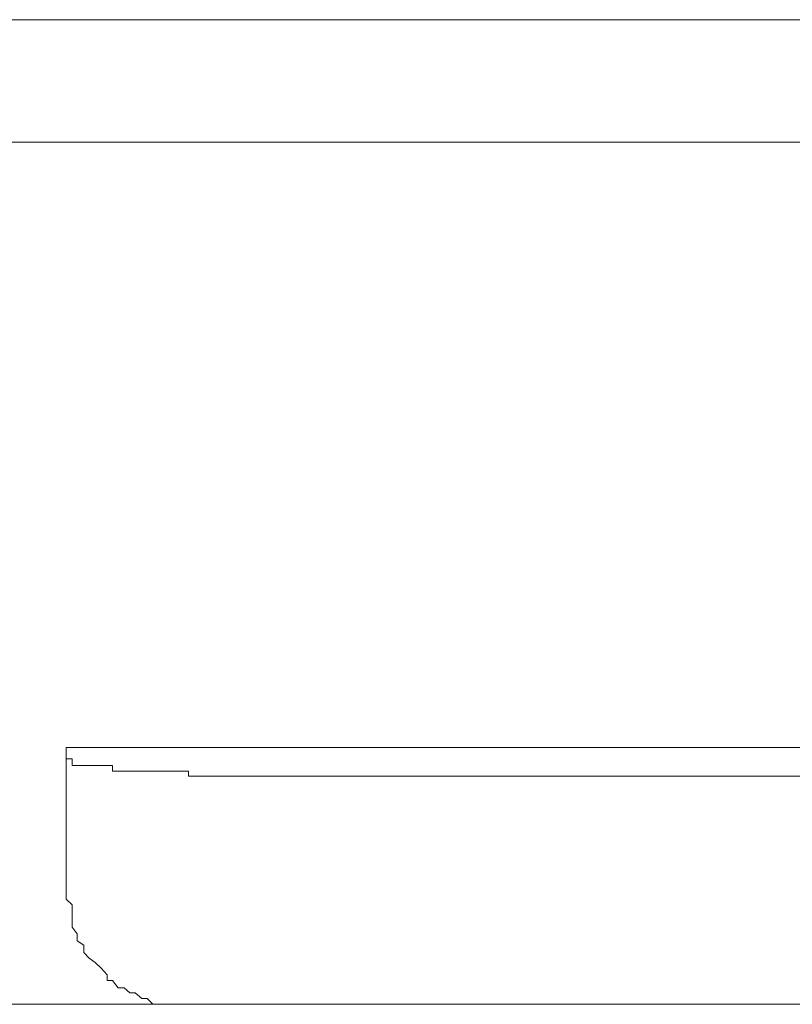
# Model space of a CAD drawing. Units: inches. Extents: x -779 to 1130, y -608 to 308.
# Drawn here: x -267 to -260, y -345 to -336 of the extents above; entities that cross this region are included whole.
import ezdxf

# ---------------------------------------------------------------- set-up
doc = ezdxf.new("R2010")
doc.units = ezdxf.units.IN
doc.header["$MEASUREMENT"] = 0
doc.layers.add('图层 1', color=7, linetype='Continuous')

msp = doc.modelspace()

# ---------------------------------------------------------------- linework, layer by layer
at = {"layer": '图层 1', "color": 7, "lineweight": 9}
for points in [[(-276.8693, -336.199), (-242.7065, -336.199)], [(-243.311, -337.2638), (-276.3118, -337.2638)], [(-253.2986, -342.5317), (-266.3242, -342.5317)], [(-266.3242, -342.5317), (-266.3242, -343.797)], [(-266.3242, -342.6319), (-266.3242, -342.6319)], [(-266.3242, -342.6319), (-266.3242, -342.6319)], [(-266.3242, -342.6319), (-266.3242, -342.6319)], [(-266.3242, -342.6319), (-266.3242, -342.6319)], [(-266.3242, -342.6319), (-266.3242, -342.6319)], [(-266.3242, -342.6319), (-266.3242, -342.6319)], [(-266.3242, -342.6319), (-266.3242, -342.6319)], [(-266.3242, -342.6319), (-266.3242, -342.6319)], [(-266.3242, -342.6319), (-266.3242, -342.6319)], [(-266.3242, -342.6319), (-266.3242, -342.6319)], [(-266.3242, -342.6319), (-266.3242, -342.6319)], [(-266.3242, -342.6319), (-266.3242, -342.6319)], [(-266.3242, -342.6319), (-266.3242, -342.6319)], [(-266.3242, -342.6319), (-266.3242, -342.6319)], [(-266.3242, -342.6319), (-266.3242, -342.6319)], [(-266.2741, -342.6319), (-266.3242, -342.6319)], [(-266.2741, -342.6319), (-266.2741, -342.6319)], [(-266.2741, -342.6319), (-266.2741, -342.6319)], [(-266.2741, -342.6319), (-266.2741, -342.6319)], [(-266.2741, -342.6319), (-266.2741, -342.6319)], [(-266.2741, -342.6319), (-266.2741, -342.6319)], [(-266.2741, -342.6319), (-266.2741, -342.6319)], [(-266.2741, -342.6319), (-266.2741, -342.6319)], [(-266.2741, -342.6319), (-266.2741, -342.6319)], [(-266.2741, -342.6319), (-266.2741, -342.6319)], [(-266.2741, -342.6319), (-266.2741, -342.6319)], [(-266.2741, -342.6319), (-266.2741, -342.6319)], [(-266.2741, -342.6319), (-266.2741, -342.6319)], [(-266.2741, -342.6319), (-266.2741, -342.6319)], [(-266.2741, -342.6319), (-266.2741, -342.6319)], [(-266.2741, -342.6319), (-266.2741, -342.6319)], [(-266.2741, -342.6319), (-266.2741, -342.6319)], [(-266.2741, -342.6319), (-266.2741, -342.6319)], [(-266.2741, -342.6319), (-266.2741, -342.6319)], [(-266.2741, -342.6319), (-266.2741, -342.6319)], [(-266.2741, -342.6319), (-266.2741, -342.6319)], [(-266.2741, -342.6319), (-266.2741, -342.6319)], [(-266.2741, -342.6319), (-266.2741, -342.6319)], [(-266.2741, -342.6319), (-266.2741, -342.6319)], [(-266.2741, -342.6319), (-266.2741, -342.6319)], [(-266.2741, -342.6319), (-266.2741, -342.6319)], [(-266.2741, -342.6319), (-266.2741, -342.6319)], [(-266.2741, -342.6319), (-266.2741, -342.6319)], [(-266.2741, -342.6319), (-266.2741, -342.6319)], [(-266.2741, -342.6319), (-266.2741, -342.6319)], [(-266.2741, -342.6319), (-266.2741, -342.6319)], [(-266.2741, -342.6319), (-266.2741, -342.6319)], [(-266.2741, -342.6319), (-266.2741, -342.6319)], [(-266.2741, -342.6319), (-266.2741, -342.6319)], [(-266.2741, -342.6319), (-266.2741, -342.6319)], [(-266.2741, -342.6319), (-266.2741, -342.6319)], [(-266.2741, -342.6319), (-266.2741, -342.6319)], [(-266.2741, -342.6319), (-266.2741, -342.6319)], [(-266.2741, -342.6319), (-266.2741, -342.6319)], [(-266.2741, -342.6319), (-266.2741, -342.6319)], [(-266.2741, -342.6319), (-266.2741, -342.6319)], [(-266.2741, -342.6319), (-266.2741, -342.6319)], [(-266.2741, -342.6319), (-266.2741, -342.6319)], [(-266.2741, -342.6319), (-266.2741, -342.6319)], [(-266.2741, -342.6319), (-266.2741, -342.6319)], [(-266.2741, -342.6319), (-266.2741, -342.6319)], [(-266.2741, -342.6319), (-266.2741, -342.6319)], [(-266.2741, -342.6319), (-266.2741, -342.6319)], [(-266.2741, -342.6319), (-266.2741, -342.6319)], [(-266.2741, -342.6319), (-266.2741, -342.6319)], [(-266.2741, -342.6319), (-266.2741, -342.6319)], [(-266.2741, -342.6319), (-266.2741, -342.6319)], [(-266.2741, -342.6883), (-266.2741, -342.6319)], [(-266.2302, -342.6883), (-266.2741, -342.6883)], [(-266.2302, -342.6883), (-266.2302, -342.6883)], [(-266.2302, -342.6883), (-266.2302, -342.6883)], [(-266.2302, -342.6883), (-266.2302, -342.6883)], [(-266.2302, -342.6883), (-266.2302, -342.6883)], [(-266.2302, -342.6883), (-266.2302, -342.6883)], [(-266.2302, -342.6883), (-266.2302, -342.6883)], [(-266.2302, -342.6883), (-266.2302, -342.6883)], [(-266.2302, -342.6883), (-266.2302, -342.6883)], [(-266.2302, -342.6883), (-266.2302, -342.6883)], [(-266.2302, -342.6883), (-266.2302, -342.6883)], [(-266.2302, -342.6883), (-266.2302, -342.6883)], [(-266.2302, -342.6883), (-266.2302, -342.6883)], [(-266.2302, -342.6883), (-266.2302, -342.6883)], [(-266.2302, -342.6883), (-266.2302, -342.6883)], [(-266.2302, -342.6883), (-266.2302, -342.6883)], [(-266.2302, -342.6883), (-266.2302, -342.6883)], [(-266.2302, -342.6883), (-266.2302, -342.6883)], [(-266.2302, -342.6883), (-266.2302, -342.6883)], [(-266.2302, -342.6883), (-266.2302, -342.6883)], [(-266.2302, -342.6883), (-266.2302, -342.6883)], [(-266.2302, -342.6883), (-266.2302, -342.6883)], [(-266.2302, -342.6883), (-266.2302, -342.6883)], [(-266.2302, -342.6883), (-266.2302, -342.6883)], [(-266.2302, -342.6883), (-266.2302, -342.6883)], [(-266.2302, -342.6883), (-266.2302, -342.6883)], [(-266.2302, -342.6883), (-266.2302, -342.6883)], [(-266.2302, -342.6883), (-266.2302, -342.6883)], [(-266.1707, -342.6883), (-266.2302, -342.6883)], [(-266.1707, -342.6883), (-266.1707, -342.6883)], [(-266.1707, -342.6883), (-266.1707, -342.6883)], [(-266.1707, -342.6883), (-266.1707, -342.6883)], [(-266.1707, -342.6883), (-266.1707, -342.6883)], [(-266.1707, -342.6883), (-266.1707, -342.6883)], [(-266.1707, -342.6883), (-266.1707, -342.6883)], [(-266.1707, -342.6883), (-266.1707, -342.6883)], [(-266.1707, -342.6883), (-266.1707, -342.6883)], [(-266.1707, -342.6883), (-266.1707, -342.6883)], [(-266.1707, -342.6883), (-266.1707, -342.6883)], [(-266.1707, -342.6883), (-266.1707, -342.6883)], [(-266.1707, -342.6883), (-266.1707, -342.6883)], [(-266.1707, -342.6883), (-266.1707, -342.6883)], [(-266.1707, -342.6883), (-266.1707, -342.6883)], [(-266.1707, -342.6883), (-266.1707, -342.6883)], [(-266.1707, -342.6883), (-266.1707, -342.6883)], [(-266.1707, -342.6883), (-266.1707, -342.6883)], [(-266.1707, -342.6883), (-266.1707, -342.6883)], [(-266.1707, -342.6883), (-266.1707, -342.6883)], [(-266.1707, -342.6883), (-266.1707, -342.6883)], [(-266.1238, -342.6883), (-266.1707, -342.6883)], [(-266.1238, -342.6883), (-266.1238, -342.6883)], [(-266.1238, -342.6883), (-266.1238, -342.6883)], [(-266.1238, -342.6883), (-266.1238, -342.6883)], [(-266.1238, -342.6883), (-266.1238, -342.6883)], [(-266.1238, -342.6883), (-266.1238, -342.6883)], [(-266.1238, -342.6883), (-266.1238, -342.6883)], [(-266.1238, -342.6883), (-266.1238, -342.6883)], [(-266.1238, -342.6883), (-266.1238, -342.6883)], [(-266.1238, -342.6883), (-266.1238, -342.6883)], [(-266.1238, -342.6883), (-266.1238, -342.6883)], [(-266.1238, -342.6883), (-266.1238, -342.6883)], [(-266.1238, -342.6883), (-266.1238, -342.6883)], [(-266.1238, -342.6883), (-266.1238, -342.6883)], [(-266.1238, -342.6883), (-266.1238, -342.6883)], [(-266.0737, -342.6883), (-266.1238, -342.6883)], [(-266.0737, -342.6883), (-266.0737, -342.6883)], [(-266.0737, -342.6883), (-266.0737, -342.6883)], [(-266.0737, -342.6883), (-266.0737, -342.6883)], [(-266.0737, -342.6883), (-266.0737, -342.6883)], [(-266.0737, -342.6883), (-266.0737, -342.6883)], [(-266.0737, -342.6883), (-266.0737, -342.6883)], [(-266.0737, -342.6883), (-266.0737, -342.6883)], [(-266.0737, -342.6883), (-266.0737, -342.6883)], [(-266.0737, -342.6883), (-266.0737, -342.6883)], [(-266.0737, -342.6883), (-266.0737, -342.6883)], [(-266.0204, -342.6883), (-266.0737, -342.6883)], [(-266.0204, -342.6883), (-266.0204, -342.6883)], [(-266.0204, -342.6883), (-266.0204, -342.6883)], [(-266.0204, -342.6883), (-266.0204, -342.6883)], [(-266.0204, -342.6883), (-266.0204, -342.6883)], [(-266.0204, -342.6883), (-266.0204, -342.6883)], [(-266.0204, -342.6883), (-266.0204, -342.6883)], [(-266.0204, -342.6883), (-266.0204, -342.6883)], [(-266.0204, -342.6883), (-266.0204, -342.6883)], [(-266.0204, -342.6883), (-266.0204, -342.6883)], [(-266.0204, -342.6883), (-266.0204, -342.6883)], [(-266.0204, -342.6883), (-266.0204, -342.6883)], [(-266.0204, -342.6883), (-266.0204, -342.6883)], [(-266.0204, -342.6883), (-266.0204, -342.6883)], [(-266.0204, -342.6883), (-266.0204, -342.6883)], [(-265.9672, -342.6883), (-266.0204, -342.6883)], [(-265.9672, -342.6883), (-265.9672, -342.6883)], [(-265.9672, -342.6883), (-265.9672, -342.6883)], [(-265.9672, -342.6883), (-265.9672, -342.6883)], [(-265.9672, -342.6883), (-265.9672, -342.6883)], [(-265.9672, -342.6883), (-265.9672, -342.6883)], [(-265.9672, -342.6883), (-265.9672, -342.6883)], [(-265.9672, -342.6883), (-265.9672, -342.6883)], [(-265.9672, -342.6883), (-265.9672, -342.6883)], [(-265.9672, -342.6883), (-265.9672, -342.6883)], [(-265.9672, -342.6883), (-265.9672, -342.6883)], [(-265.9672, -342.6883), (-265.9672, -342.6883)], [(-265.9672, -342.6883), (-265.9672, -342.6883)], [(-265.9672, -342.6883), (-265.9672, -342.6883)], [(-265.9202, -342.6883), (-265.9672, -342.6883)], [(-265.9202, -342.6883), (-265.9202, -342.6883)], [(-265.9202, -342.6883), (-265.9202, -342.6883)], [(-265.9202, -342.7384), (-265.9202, -342.6883)], [(-265.9202, -342.7384), (-265.9202, -342.7384)], [(-265.9202, -342.7384), (-265.9202, -342.7384)], [(-265.9202, -342.7384), (-265.9202, -342.7384)], [(-265.9202, -342.7384), (-265.9202, -342.7384)], [(-265.9202, -342.7384), (-265.9202, -342.7384)], [(-265.9202, -342.7384), (-265.9202, -342.7384)], [(-265.9202, -342.7384), (-265.9202, -342.7384)], [(-265.9202, -342.7384), (-265.9202, -342.7384)], [(-265.9202, -342.7384), (-265.9202, -342.7384)], [(-265.9202, -342.7384), (-265.9202, -342.7384)], [(-265.8732, -342.7384), (-265.9202, -342.7384)], [(-265.8732, -342.7384), (-265.8732, -342.7384)], [(-265.8732, -342.7384), (-265.8732, -342.7384)], [(-265.8732, -342.7384), (-265.8732, -342.7384)], [(-265.8732, -342.7384), (-265.8732, -342.7384)], [(-265.8732, -342.7384), (-265.8732, -342.7384)], [(-265.8732, -342.7384), (-265.8732, -342.7384)], [(-265.8732, -342.7384), (-265.8732, -342.7384)], [(-265.8732, -342.7384), (-265.8732, -342.7384)], [(-265.8732, -342.7384), (-265.8732, -342.7384)], [(-265.8732, -342.7384), (-265.8732, -342.7384)], [(-265.8732, -342.7384), (-265.8732, -342.7384)], [(-265.82, -342.7384), (-265.8732, -342.7384)], [(-265.82, -342.7384), (-265.82, -342.7384)], [(-265.82, -342.7384), (-265.82, -342.7384)], [(-265.82, -342.7384), (-265.82, -342.7384)], [(-265.82, -342.7384), (-265.82, -342.7384)], [(-265.82, -342.7384), (-265.82, -342.7384)], [(-265.82, -342.7384), (-265.82, -342.7384)], [(-265.82, -342.7384), (-265.82, -342.7384)], [(-265.82, -342.7384), (-265.82, -342.7384)], [(-265.7699, -342.7384), (-265.82, -342.7384)], [(-265.7699, -342.7384), (-265.7699, -342.7384)], [(-265.7699, -342.7384), (-265.7699, -342.7384)], [(-265.7699, -342.7384), (-265.7699, -342.7384)], [(-265.7699, -342.7384), (-265.7699, -342.7384)], [(-265.7699, -342.7384), (-265.7699, -342.7384)], [(-265.7229, -342.7384), (-265.7699, -342.7384)], [(-265.7229, -342.7384), (-265.7229, -342.7384)], [(-265.7229, -342.7384), (-265.7229, -342.7384)], [(-265.7229, -342.7384), (-265.7229, -342.7384)], [(-265.7229, -342.7384), (-265.7229, -342.7384)], [(-265.7229, -342.7384), (-265.7229, -342.7384)], [(-265.7229, -342.7384), (-265.7229, -342.7384)], [(-265.7229, -342.7384), (-265.7229, -342.7384)], [(-265.6665, -342.7384), (-265.7229, -342.7384)], [(-265.6665, -342.7384), (-265.6665, -342.7384)], [(-265.6665, -342.7384), (-265.6665, -342.7384)], [(-265.6665, -342.7384), (-265.6665, -342.7384)], [(-265.6665, -342.7384), (-265.6665, -342.7384)], [(-265.6195, -342.7384), (-265.6665, -342.7384)], [(-265.6195, -342.7384), (-265.6195, -342.7384)], [(-265.6195, -342.7384), (-265.6195, -342.7384)], [(-265.6195, -342.7384), (-265.6195, -342.7384)], [(-265.6195, -342.7384), (-265.6195, -342.7384)], [(-265.6195, -342.7384), (-265.6195, -342.7384)], [(-265.6195, -342.7384), (-265.6195, -342.7384)], [(-265.6195, -342.7384), (-265.6195, -342.7384)], [(-265.6195, -342.7384), (-265.6195, -342.7384)], [(-265.6195, -342.7384), (-265.6195, -342.7384)], [(-265.6195, -342.7384), (-265.6195, -342.7384)], [(-265.5694, -342.7384), (-265.6195, -342.7384)], [(-265.5694, -342.7384), (-265.5694, -342.7384)], [(-265.5694, -342.7384), (-265.5694, -342.7384)], [(-265.5694, -342.7384), (-265.5694, -342.7384)], [(-265.5694, -342.7384), (-265.5694, -342.7384)], [(-265.5694, -342.7384), (-265.5694, -342.7384)], [(-265.5694, -342.7384), (-265.5694, -342.7384)], [(-265.5694, -342.7384), (-265.5694, -342.7384)], [(-265.5694, -342.7384), (-265.5694, -342.7384)], [(-265.5694, -342.7384), (-265.5694, -342.7384)], [(-265.5694, -342.7384), (-265.5694, -342.7384)], [(-265.513, -342.7384), (-265.5694, -342.7384)], [(-265.513, -342.7384), (-265.513, -342.7384)], [(-265.513, -342.7384), (-265.513, -342.7384)], [(-265.513, -342.7384), (-265.513, -342.7384)], [(-265.513, -342.7384), (-265.513, -342.7384)], [(-265.513, -342.7384), (-265.513, -342.7384)], [(-265.513, -342.7384), (-265.513, -342.7384)], [(-265.513, -342.7384), (-265.513, -342.7384)], [(-265.513, -342.7384), (-265.513, -342.7384)], [(-265.513, -342.7384), (-265.513, -342.7384)], [(-265.4661, -342.7384), (-265.513, -342.7384)], [(-265.4661, -342.7384), (-265.4661, -342.7384)], [(-265.4661, -342.7384), (-265.4661, -342.7384)], [(-265.4661, -342.7384), (-265.4661, -342.7384)], [(-265.4661, -342.7384), (-265.4661, -342.7384)], [(-265.4661, -342.7384), (-265.4661, -342.7384)], [(-265.4661, -342.7384), (-265.4661, -342.7384)], [(-265.4661, -342.7384), (-265.4661, -342.7384)], [(-265.4661, -342.7384), (-265.4661, -342.7384)], [(-265.4661, -342.7384), (-265.4661, -342.7384)], [(-265.4661, -342.7384), (-265.4661, -342.7384)], [(-265.4128, -342.7384), (-265.4661, -342.7384)], [(-265.4128, -342.7384), (-265.4128, -342.7384)], [(-265.4128, -342.7384), (-265.4128, -342.7384)], [(-265.4128, -342.7384), (-265.4128, -342.7384)], [(-265.4128, -342.7384), (-265.4128, -342.7384)], [(-265.4128, -342.7384), (-265.4128, -342.7384)], [(-265.4128, -342.7384), (-265.4128, -342.7384)], [(-265.4128, -342.7384), (-265.4128, -342.7384)], [(-265.4128, -342.7384), (-265.4128, -342.7384)], [(-265.4128, -342.7384), (-265.4128, -342.7384)], [(-265.4128, -342.7384), (-265.4128, -342.7384)], [(-265.3658, -342.7384), (-265.4128, -342.7384)], [(-265.3658, -342.7384), (-265.3658, -342.7384)], [(-265.3658, -342.7384), (-265.3658, -342.7384)], [(-265.3658, -342.7384), (-265.3658, -342.7384)], [(-265.3658, -342.7384), (-265.3658, -342.7384)], [(-265.3658, -342.7384), (-265.3658, -342.7384)], [(-265.3658, -342.7384), (-265.3658, -342.7384)], [(-265.3658, -342.7384), (-265.3658, -342.7384)], [(-265.3658, -342.7384), (-265.3658, -342.7384)], [(-265.3658, -342.7384), (-265.3658, -342.7384)], [(-265.3658, -342.7384), (-265.3658, -342.7384)], [(-265.3095, -342.7384), (-265.3658, -342.7384)], [(-265.3095, -342.7384), (-265.3095, -342.7384)], [(-265.3095, -342.7384), (-265.3095, -342.7384)], [(-265.3095, -342.7384), (-265.3095, -342.7384)], [(-265.3095, -342.7384), (-265.3095, -342.7384)], [(-265.3095, -342.7384), (-265.3095, -342.7384)], [(-265.3095, -342.7384), (-265.3095, -342.7384)], [(-265.3095, -342.7384), (-265.3095, -342.7384)], [(-265.3095, -342.7384), (-265.3095, -342.7384)], [(-265.3095, -342.7384), (-265.3095, -342.7384)], [(-265.2594, -342.7384), (-265.3095, -342.7384)], [(-265.2594, -342.7384), (-265.2594, -342.7384)], [(-265.2594, -342.7384), (-265.2594, -342.7384)], [(-265.2594, -342.7384), (-265.2594, -342.7384)], [(-265.2594, -342.7384), (-265.2594, -342.7384)], [(-265.2594, -342.7384), (-265.2594, -342.7384)], [(-265.2594, -342.7384), (-265.2594, -342.7384)], [(-265.2594, -342.7384), (-265.2594, -342.7384)], [(-265.2594, -342.7384), (-265.2594, -342.7384)], [(-265.2594, -342.7822), (-265.2594, -342.7384)], [(-265.2594, -342.7822), (-265.2594, -342.7822)], [(-265.2092, -342.7822), (-265.2594, -342.7822)], [(-265.2092, -342.7822), (-265.2092, -342.7822)], [(-265.2092, -342.7822), (-265.2092, -342.7822)], [(-265.2092, -342.7822), (-265.2092, -342.7822)], [(-265.2092, -342.7822), (-265.2092, -342.7822)], [(-265.2092, -342.7822), (-265.2092, -342.7822)], [(-265.2092, -342.7822), (-265.2092, -342.7822)], [(-265.2092, -342.7822), (-265.2092, -342.7822)], [(-265.2092, -342.7822), (-265.2092, -342.7822)], [(-265.2092, -342.7822), (-265.2092, -342.7822)], [(-265.1591, -342.7822), (-265.2092, -342.7822)], [(-265.1591, -342.7822), (-265.1591, -342.7822)], [(-265.1591, -342.7822), (-265.1591, -342.7822)], [(-265.1591, -342.7822), (-265.1591, -342.7822)], [(-265.1591, -342.7822), (-265.1591, -342.7822)], [(-265.1591, -342.7822), (-265.1591, -342.7822)], [(-265.1591, -342.7822), (-265.1591, -342.7822)], [(-265.1591, -342.7822), (-265.1591, -342.7822)], [(-265.1591, -342.7822), (-265.1591, -342.7822)], [(-265.1591, -342.7822), (-265.1591, -342.7822)], [(-265.1591, -342.7822), (-265.1591, -342.7822)], [(-265.109, -342.7822), (-265.1591, -342.7822)], [(-265.109, -342.7822), (-265.109, -342.7822)], [(-265.109, -342.7822), (-265.109, -342.7822)], [(-265.109, -342.7822), (-265.109, -342.7822)], [(-265.109, -342.7822), (-265.109, -342.7822)], [(-265.109, -342.7822), (-265.109, -342.7822)], [(-265.109, -342.7822), (-265.109, -342.7822)], [(-265.109, -342.7822), (-265.109, -342.7822)], [(-265.109, -342.7822), (-265.109, -342.7822)], [(-265.109, -342.7822), (-265.109, -342.7822)], [(-265.109, -342.7822), (-265.109, -342.7822)], [(-265.0652, -342.7822), (-265.109, -342.7822)], [(-265.0652, -342.7822), (-265.0652, -342.7822)], [(-265.0652, -342.7822), (-265.0652, -342.7822)], [(-265.0652, -342.7822), (-265.0652, -342.7822)], [(-265.0652, -342.7822), (-265.0652, -342.7822)], [(-265.0652, -342.7822), (-265.0652, -342.7822)], [(-265.0652, -342.7822), (-265.0652, -342.7822)], [(-265.0652, -342.7822), (-265.0652, -342.7822)], [(-265.0652, -342.7822), (-265.0652, -342.7822)], [(-265.0652, -342.7822), (-265.0652, -342.7822)], [(-265.0652, -342.7822), (-265.0652, -342.7822)], [(-265.0088, -342.7822), (-265.0652, -342.7822)], [(-265.0088, -342.7822), (-265.0088, -342.7822)], [(-265.0088, -342.7822), (-265.0088, -342.7822)], [(-265.0088, -342.7822), (-265.0088, -342.7822)], [(-265.0088, -342.7822), (-265.0088, -342.7822)], [(-265.0088, -342.7822), (-265.0088, -342.7822)], [(-265.0088, -342.7822), (-265.0088, -342.7822)], [(-265.0088, -342.7822), (-265.0088, -342.7822)], [(-265.0088, -342.7822), (-265.0088, -342.7822)], [(-265.0088, -342.7822), (-265.0088, -342.7822)], [(-265.0088, -342.7822), (-265.0088, -342.7822)], [(-264.9587, -342.7822), (-265.0088, -342.7822)], [(-264.9587, -342.7822), (-264.9587, -342.7822)], [(-264.9587, -342.7822), (-264.9587, -342.7822)], [(-264.9587, -342.7822), (-264.9587, -342.7822)], [(-264.9587, -342.7822), (-264.9587, -342.7822)], [(-264.9587, -342.7822), (-264.9587, -342.7822)], [(-264.9587, -342.7822), (-264.9587, -342.7822)], [(-264.9587, -342.7822), (-264.9587, -342.7822)], [(-264.9587, -342.7822), (-264.9587, -342.7822)], [(-264.9587, -342.7822), (-264.9587, -342.7822)], [(-264.9587, -342.7822), (-264.9587, -342.7822)], [(-264.9117, -342.7822), (-264.9587, -342.7822)], [(-264.9117, -342.7822), (-264.9117, -342.7822)], [(-264.9117, -342.7822), (-264.9117, -342.7822)], [(-264.9117, -342.7822), (-264.9117, -342.7822)], [(-264.9117, -342.7822), (-264.9117, -342.7822)], [(-264.9117, -342.7822), (-264.9117, -342.7822)], [(-264.9117, -342.7822), (-264.9117, -342.7822)], [(-264.9117, -342.7822), (-264.9117, -342.7822)], [(-264.9117, -342.7822), (-264.9117, -342.7822)], [(-264.9117, -342.7822), (-264.9117, -342.7822)], [(-264.9117, -342.7822), (-264.9117, -342.7822)], [(-264.9117, -342.7822), (-264.9117, -342.7822)], [(-264.8553, -342.7822), (-264.9117, -342.7822)], [(-264.8553, -342.7822), (-264.8553, -342.7822)], [(-264.8553, -342.7822), (-264.8553, -342.7822)], [(-264.8553, -342.7822), (-264.8553, -342.7822)], [(-264.8553, -342.7822), (-264.8553, -342.7822)], [(-264.8553, -342.7822), (-264.8553, -342.7822)], [(-264.8553, -342.7822), (-264.8553, -342.7822)], [(-264.8553, -342.7822), (-264.8553, -342.7822)], [(-264.8553, -342.7822), (-264.8553, -342.7822)], [(-264.8553, -342.7822), (-264.8553, -342.7822)], [(-264.8553, -342.7822), (-264.8553, -342.7822)], [(-264.799, -342.7822), (-264.8553, -342.7822)], [(-264.799, -342.7822), (-264.799, -342.7822)], [(-254.7644, -342.7822), (-264.799, -342.7822)], [(-266.3242, -343.797), (-266.3242, -343.8533), (-266.2741, -343.9034), (-266.2741, -343.9473), (-266.2741, -344.0099), (-266.2741, -344.0475), (-266.2741, -344.0976), (-266.2302, -344.154), (-266.2302, -344.2166), (-266.1707, -344.2542), (-266.1707, -344.3168), (-266.1238, -344.367), (-266.0737, -344.4045), (-266.0204, -344.4547), (-265.9672, -344.511), (-265.9672, -344.5611), (-265.9202, -344.5611), (-265.8732, -344.6238), (-265.82, -344.6238), (-265.7699, -344.6676), (-265.7229, -344.6676), (-265.6665, -344.7177), (-265.6195, -344.7177), (-265.5694, -344.7678), (-265.513, -344.7678), (-265.4661, -344.7678), (-265.4128, -344.7678), (-265.3658, -344.7678), (-265.3095, -344.7678)], [(-323.8071, -344.7678), (-153.7918, -344.7678)]]:
    msp.add_lwpolyline(points, dxfattribs=at)

doc.saveas('drawing.dxf')
